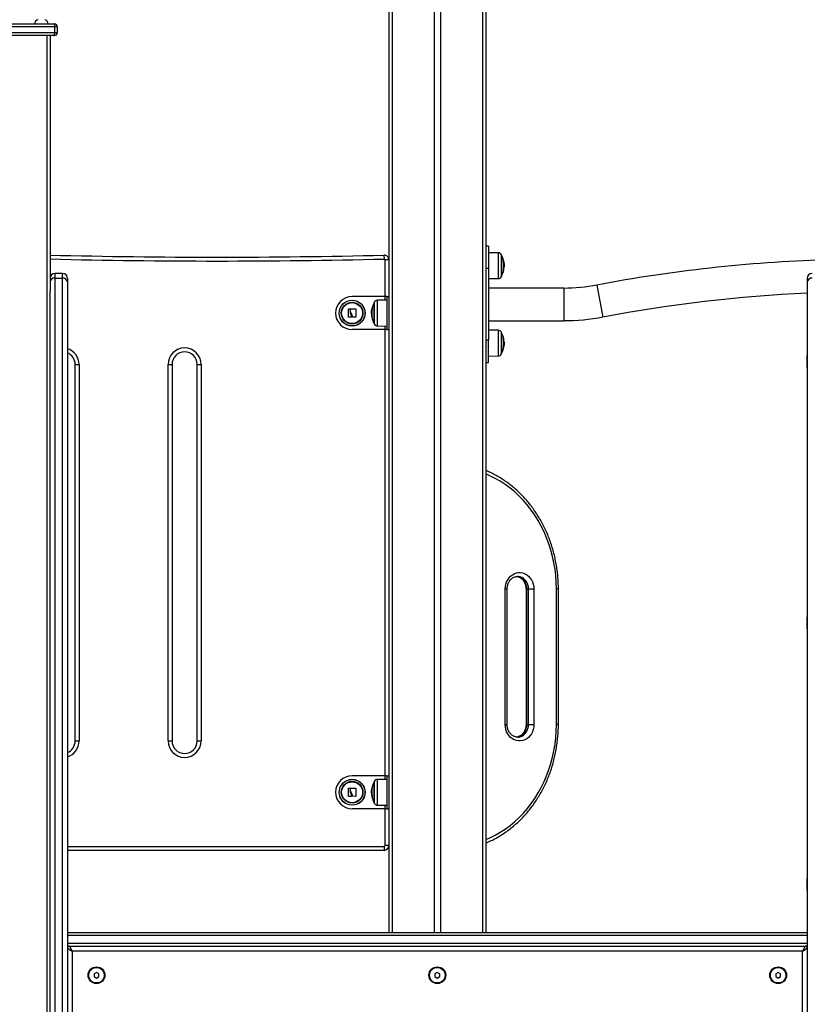
# Model space of a CAD drawing. Units: millimetres. Extents: x 39.5 to 54.5, y 6.1 to 19.2.
# Drawn here: x 47.8 to 48.6, y 15 to 16.1 of the extents above; entities that cross this region are included whole.
import ezdxf

# ---------------------------------------------------------------- set-up
doc = ezdxf.new("R2010")
doc.units = ezdxf.units.MM
doc.header["$LTSCALE"] = 50
doc.header["$PDSIZE"] = -1
doc.layers.add('DIASTASEIS', color=253, linetype='Continuous', lineweight=5)
doc.styles.get("Standard").update_dxf_attribs({"font": 'ARIALN.TTF'})
doc.dimstyles.get("Standard").update_dxf_attribs({"dimtxt": 0.18, "dimasz": 0.15, "dimexe": 0.1, "dimexo": 0, "dimgap": 0.09, "dimtad": 0, "dimtih": 1, "dimtoh": 1, "dimzin": 0, "dimdsep": 46, "dimtxsty": 'Standard', "dimblk": 'OBLIQUE', "dimcen": 0.09, "dimadec": 0, "dimazin": 0, "dimtfac": 1, "dimtofl": 0, "dimtmove": 0, "dimatfit": 3, "dimldrblk": 'OBLIQUE', "dimfxl": 1, "dimtolj": 1, "dimtzin": 0, "dimarcsym": 0})

# ---------------------------------------------------------------- blocks, each defined once
blk = doc.blocks.new('S289A_aa')
at = {"color": 7, "linetype": 'Continuous', "lineweight": 25}
for p, q in [((12.0867, 9.9043), (12.0867, 7.9243)), ((12.1867, 9.9043), (12.1867, 7.9243)), ((11.6877, 8.863), (11.7402, 8.863)), ((11.7417, 8.86), (11.6892, 8.86)), ((11.7402, 8.863), (11.7412, 8.863)), ((11.7417, 8.854), (11.7417, 8.86)), ((11.7442, 8.86), (11.7417, 8.86)), ((11.7442, 8.86), (11.7442, 8.854)), ((11.7402, 8.851), (11.6877, 8.851)), ((11.6892, 8.854), (11.7417, 8.854)), ((11.7367, 8.851), (11.7367, 8.5866)), ((11.7412, 8.851), (11.7402, 8.851)), ((11.7417, 8.854), (11.7442, 8.854)), ((12.1897, 8.6333), (12.1867, 8.6333)), ((12.1897, 8.6333), (12.1897, 8.6103)), ((12.1994, 8.6266), (12.1897, 8.6266)), ((12.0816, 8.6242), (12.0817, 8.6202)), ((12.0867, 8.6192), (12.0827, 8.6192)), ((12.2031, 8.624), (12.2031, 8.6025)), ((11.7497, 8.6052), (11.7417, 8.6052)), ((12.1897, 8.6103), (12.1867, 8.6103)), ((12.1897, 8.6103), (12.1897, 8.5363)), ((12.205, 8.609), (12.2053, 8.609)), ((12.2053, 8.6118), (12.2056, 8.6118)), ((12.2054, 8.6138), (12.2057, 8.6138)), ((11.7417, 8.6004), (11.7417, 7.0785)), ((11.7417, 8.6004), (11.7497, 8.6004)), ((11.7497, 7.0785), (11.7497, 8.6004)), ((11.7547, 8.6002), (11.7547, 8.5964)), ((11.7547, 8.5964), (11.7547, 7.0786)), ((12.1897, 8.5999), (12.1994, 8.6)), ((12.5187, 8.6002), (12.5187, 8.5964)), ((12.5187, 8.5964), (12.5187, 7.0786)), ((11.7367, 7.0786), (11.7367, 8.5866)), ((12.2673, 8.5901), (12.1897, 8.5901)), ((12.0827, 8.5813), (12.0487, 8.5813)), ((12.0713, 8.5535), (12.0713, 8.575)), ((12.0847, 8.5776), (12.075, 8.5776)), ((12.0847, 8.5813), (12.0827, 8.5813)), ((12.0847, 8.5813), (12.0867, 8.5813)), ((12.0847, 8.5813), (12.0847, 8.5473)), ((12.0448, 8.5601), (12.0448, 8.5684)), ((12.0449, 8.5686), (12.0464, 8.5686)), ((12.0466, 8.5685), (12.0466, 8.5652)), ((12.0472, 8.5658), (12.0472, 8.5685)), ((12.0473, 8.5686), (12.0525, 8.5686)), ((12.0526, 8.5685), (12.0525, 8.5603)), ((12.0688, 8.5662), (12.0687, 8.5648)), ((12.0691, 8.5653), (12.0688, 8.5653)), ((12.0693, 8.5676), (12.069, 8.5676)), ((12.0694, 8.5686), (12.0691, 8.5686)), ((12.0478, 8.56), (12.0449, 8.56)), ((12.0479, 8.561), (12.0479, 8.5601)), ((12.0524, 8.5601), (12.0491, 8.5602)), ((12.0691, 8.5634), (12.0688, 8.5634)), ((12.1897, 8.5564), (12.2673, 8.5564)), ((12.0827, 8.5473), (12.0487, 8.5473)), ((12.075, 8.551), (12.0847, 8.5509)), ((12.0847, 8.5473), (12.0827, 8.5473)), ((12.0847, 8.5473), (12.0867, 8.5473)), ((12.1994, 8.5466), (12.1897, 8.5466)), ((12.2031, 8.544), (12.2031, 8.5225)), ((12.1897, 8.5363), (12.1867, 8.5363)), ((12.1897, 8.5133), (12.1897, 8.5363)), ((12.2054, 8.5342), (12.2056, 8.5342)), ((12.205, 8.529), (12.2053, 8.529)), ((12.2051, 8.53), (12.2055, 8.53)), ((12.2054, 8.5323), (12.2056, 8.5323)), ((12.2056, 8.5314), (12.2057, 8.5328)), ((11.7549, 8.5204), (11.7547, 8.5204)), ((11.7549, 8.5204), (11.7549, 8.5081)), ((12.1867, 8.5133), (12.1897, 8.5133)), ((12.1897, 8.5199), (12.1994, 8.52)), ((12.5187, 8.5204), (12.5185, 8.5204)), ((12.5185, 8.5081), (12.5185, 8.5204)), ((11.7547, 8.5081), (11.7549, 8.5081)), ((11.7627, 8.5113), (11.7667, 8.5113)), ((11.7627, 8.1223), (11.7627, 8.5113)), ((11.7667, 8.5113), (11.7667, 8.1223)), ((11.8587, 8.1223), (11.8587, 8.5113)), ((11.8587, 8.5113), (11.8627, 8.5113)), ((11.8627, 8.5113), (11.8627, 8.1223)), ((11.8887, 8.1223), (11.8887, 8.5113)), ((11.8887, 8.5113), (11.8927, 8.5113)), ((11.8927, 8.5113), (11.8927, 8.1223)), ((12.5185, 8.5081), (12.5187, 8.5081)), ((12.2196, 8.2923), (12.2194, 8.2923)), ((12.2069, 8.1393), (12.2069, 8.2793)), ((12.2089, 8.1393), (12.2089, 8.2793)), ((12.2283, 8.2793), (12.2283, 8.1393)), ((12.2289, 8.2793), (12.2309, 8.2793)), ((12.2289, 8.2793), (12.2289, 8.1393)), ((12.2309, 8.2793), (12.2363, 8.2793)), ((12.2309, 8.1393), (12.2309, 8.2793)), ((12.2363, 8.2793), (12.2363, 8.1393)), ((12.2597, 8.1393), (12.2597, 8.2793)), ((12.2617, 8.1393), (12.2617, 8.2793)), ((11.7549, 8.2504), (11.7547, 8.2504)), ((11.7549, 8.2504), (11.7549, 8.2386)), ((12.5187, 8.2504), (12.5185, 8.2504)), ((12.5185, 8.2381), (12.5185, 8.2504)), ((11.7549, 8.2386), (11.7549, 8.2381)), ((11.7547, 8.2381), (11.7549, 8.2381)), ((12.5185, 8.2381), (12.5187, 8.2381)), ((12.2289, 8.1393), (12.2309, 8.1393)), ((12.2309, 8.1393), (12.2363, 8.1393)), ((11.7627, 8.1223), (11.7667, 8.1223)), ((11.8587, 8.1223), (11.8627, 8.1223)), ((11.8887, 8.1223), (11.8927, 8.1223)), ((12.2196, 8.1263), (12.2198, 8.1263)), ((12.0827, 8.0863), (12.0487, 8.0863)), ((12.0847, 8.0863), (12.0827, 8.0863)), ((12.0847, 8.0863), (12.0867, 8.0863)), ((12.0847, 8.0863), (12.0847, 8.0523)), ((12.0713, 8.0585), (12.0713, 8.08)), ((12.0847, 8.0826), (12.075, 8.0826)), ((12.0448, 8.0651), (12.0448, 8.0734)), ((12.0449, 8.0736), (12.0464, 8.0736)), ((12.0466, 8.0735), (12.0466, 8.0702)), ((12.0472, 8.0708), (12.0472, 8.0735)), ((12.0473, 8.0736), (12.0525, 8.0736)), ((12.0479, 8.066), (12.0479, 8.0651)), ((12.0526, 8.0735), (12.0525, 8.0653)), ((12.0688, 8.0712), (12.0687, 8.0698)), ((12.0691, 8.0703), (12.0688, 8.0703)), ((12.0691, 8.0684), (12.0688, 8.0684)), ((12.0693, 8.0726), (12.069, 8.0726)), ((12.0694, 8.0736), (12.0691, 8.0736)), ((12.0478, 8.065), (12.0449, 8.065)), ((12.0524, 8.0651), (12.0491, 8.0652)), ((12.075, 8.056), (12.0847, 8.0559)), ((12.0827, 8.0523), (12.0487, 8.0523)), ((12.0847, 8.0523), (12.0827, 8.0523)), ((12.0847, 8.0523), (12.0867, 8.0523)), ((12.0817, 8.0093), (11.7547, 8.0093)), ((12.0817, 8.0133), (12.0817, 8.0093)), ((12.0867, 8.0143), (12.0827, 8.0143)), ((11.7549, 7.9804), (11.7547, 7.9804)), ((11.7549, 7.9804), (11.7549, 7.9686)), ((12.5187, 7.9804), (12.5185, 7.9804)), ((12.5185, 7.9681), (12.5185, 7.9804)), ((11.7547, 7.9681), (11.7549, 7.9681)), ((11.7549, 7.9686), (11.7549, 7.9681)), ((12.5185, 7.9681), (12.5187, 7.9681)), ((11.7547, 7.9243), (12.5187, 7.9243)), ((11.7607, 7.9246), (11.7607, 7.9243)), ((11.7607, 7.9246), (11.7668, 7.9246)), ((11.7668, 7.9246), (11.7727, 7.9246)), ((11.7727, 7.9243), (11.7727, 7.9246)), ((11.9057, 7.9246), (11.9057, 7.9243)), ((11.9057, 7.9246), (11.9177, 7.9246)), ((11.9177, 7.9243), (11.9177, 7.9246)), ((12.0507, 7.9246), (12.0507, 7.9243)), ((12.0507, 7.9246), (12.0627, 7.9246)), ((12.0627, 7.9243), (12.0627, 7.9246)), ((12.0907, 7.9246), (12.0907, 7.9243)), ((12.0907, 7.9246), (12.1027, 7.9246)), ((12.1027, 7.9243), (12.1027, 7.9246)), ((12.1307, 7.9246), (12.1307, 7.9243)), ((12.1307, 7.9246), (12.1368, 7.9246)), ((12.1368, 7.9246), (12.1427, 7.9246)), ((12.1427, 7.9243), (12.1427, 7.9246)), ((12.1707, 7.9246), (12.1707, 7.9243)), ((12.1707, 7.9246), (12.1827, 7.9246)), ((12.1827, 7.9243), (12.1827, 7.9246)), ((12.2107, 7.9246), (12.2107, 7.9243)), ((12.2107, 7.9246), (12.2227, 7.9246)), ((12.2227, 7.9243), (12.2227, 7.9246)), ((12.3557, 7.9246), (12.3557, 7.9243)), ((12.3557, 7.9246), (12.3617, 7.9246)), ((12.3617, 7.9246), (12.3677, 7.9246)), ((12.3677, 7.9243), (12.3677, 7.9246)), ((12.5007, 7.9246), (12.5007, 7.9243)), ((12.5007, 7.9246), (12.5127, 7.9246)), ((12.5127, 7.9243), (12.5127, 7.9246)), ((11.7567, 7.9103), (11.7547, 7.9103)), ((11.7547, 7.9083), (11.7597, 7.9053)), ((11.7567, 7.9103), (12.5167, 7.9103)), ((11.7567, 7.9103), (11.7597, 7.9053)), ((12.5137, 7.9053), (11.7597, 7.9053)), ((12.5167, 7.9103), (12.5137, 7.9053)), ((12.5137, 7.9053), (12.5187, 7.9083)), ((12.5187, 7.9103), (12.5167, 7.9103)), ((11.7847, 7.8832), (11.7822, 7.8817)), ((11.7872, 7.8817), (11.7847, 7.8832)), ((12.1367, 7.8832), (12.1342, 7.8817)), ((12.1392, 7.8817), (12.1367, 7.8832)), ((12.4887, 7.8832), (12.4862, 7.8817)), ((12.4912, 7.8817), (12.4887, 7.8832)), ((11.7822, 7.8817), (11.7822, 7.8789)), ((11.7822, 7.8789), (11.7847, 7.8774)), ((11.7847, 7.8774), (11.7872, 7.8789)), ((11.7872, 7.8789), (11.7872, 7.8817)), ((12.1342, 7.8817), (12.1342, 7.8789)), ((12.1342, 7.8789), (12.1367, 7.8774)), ((12.1367, 7.8774), (12.1392, 7.8789)), ((12.1392, 7.8789), (12.1392, 7.8817)), ((12.4862, 7.8817), (12.4862, 7.8789)), ((12.4862, 7.8789), (12.4887, 7.8774)), ((12.4887, 7.8774), (12.4912, 7.8789)), ((12.4912, 7.8789), (12.4912, 7.8817))]:
    blk.add_line(p, q, dxfattribs=at)
at = {"color": 8, "linetype": 'Continuous', "lineweight": 25}
for p, q in [((12.09, 9.9043), (12.09, 7.9243)), ((12.1335, 9.9043), (12.1335, 7.9246)), ((12.14, 9.9043), (12.14, 7.9246)), ((12.1835, 9.9043), (12.1835, 7.9243)), ((11.7335, 8.851), (11.7335, 7.0911)), ((12.1994, 8.6266), (12.1994, 8.6)), ((12.0827, 8.5813), (12.0827, 8.6192)), ((12.2029, 8.6021), (12.2029, 8.6245)), ((12.205, 8.6173), (12.2054, 8.6173)), ((12.2051, 8.6172), (12.2054, 8.6172)), ((11.7417, 8.6052), (11.7417, 8.6004)), ((11.7497, 8.6004), (11.7497, 8.6052)), ((12.205, 8.6091), (12.2053, 8.6091)), ((12.2673, 8.5901), (12.2673, 8.5564)), ((12.3014, 8.5933), (12.3077, 8.5602)), ((12.0715, 8.5755), (12.0715, 8.5531)), ((12.075, 8.551), (12.075, 8.5776)), ((12.0827, 8.5776), (12.0827, 8.5813)), ((12.0694, 8.5685), (12.0691, 8.5685)), ((12.0694, 8.5601), (12.0692, 8.5601)), ((12.0827, 8.5473), (12.0827, 8.551)), ((12.0827, 8.0863), (12.0827, 8.5473)), ((12.1994, 8.5466), (12.1994, 8.52)), ((12.2029, 8.5221), (12.2029, 8.5445)), ((12.205, 8.5375), (12.2052, 8.5375)), ((12.205, 8.5291), (12.2053, 8.5291)), ((12.2069, 8.2793), (12.2089, 8.2793)), ((12.2283, 8.2793), (12.2289, 8.2793)), ((12.2617, 8.2793), (12.2597, 8.2793)), ((12.2069, 8.1393), (12.2089, 8.1393)), ((12.2283, 8.1393), (12.2289, 8.1393)), ((12.2617, 8.1393), (12.2597, 8.1393)), ((12.0827, 8.0826), (12.0827, 8.0863)), ((12.0715, 8.0805), (12.0715, 8.0581)), ((12.075, 8.056), (12.075, 8.0826)), ((12.0694, 8.0735), (12.0691, 8.0735)), ((12.0694, 8.0651), (12.0692, 8.0651)), ((12.0827, 8.0523), (12.0827, 8.056)), ((12.0827, 8.0143), (12.0827, 8.0523)), ((11.7547, 8.0133), (12.0817, 8.0133)), ((12.5187, 7.9213), (11.7547, 7.9213)), ((11.7547, 7.9133), (12.5187, 7.9133)), ((11.7597, 7.9053), (11.7597, 7.7313)), ((12.5137, 7.7313), (12.5137, 7.9053))]:
    blk.add_line(p, q, dxfattribs=at)
at = {"color": 7, "linetype": 'Continuous', "lineweight": 25, "flags": 128}
for points in [[(11.7402, 8.863), (11.7405, 8.8629), (11.7408, 8.8628), (11.741, 8.8625), (11.7413, 8.8621), (11.7415, 8.8617), (11.7416, 8.8611), (11.7417, 8.8606), (11.7417, 8.86)], [(11.7402, 8.851), (11.7405, 8.8511), (11.7408, 8.8512), (11.741, 8.8515), (11.7413, 8.8519), (11.7415, 8.8523), (11.7416, 8.8528), (11.7417, 8.8534), (11.7417, 8.854)], [(12.2053, 8.609), (12.2053, 8.609), (12.2053, 8.609), (12.2053, 8.609), (12.2053, 8.609), (12.2052, 8.609), (12.2052, 8.609), (12.2051, 8.609), (12.205, 8.609)], [(12.2069, 8.2793), (12.207, 8.2818), (12.2075, 8.2843), (12.2083, 8.2867), (12.2094, 8.2889), (12.2108, 8.2909), (12.2124, 8.2926), (12.2142, 8.294), (12.2162, 8.2951), (12.2183, 8.2959), (12.2205, 8.2962), (12.2227, 8.2962), (12.2249, 8.2959), (12.227, 8.2951), (12.229, 8.294), (12.2308, 8.2926), (12.2324, 8.2909), (12.2338, 8.2889), (12.2349, 8.2867), (12.2357, 8.2843), (12.2362, 8.2818), (12.2363, 8.2793)], [(12.2363, 8.1393), (12.2362, 8.1368), (12.2357, 8.1343), (12.2349, 8.1319), (12.2338, 8.1297), (12.2324, 8.1277), (12.2308, 8.126), (12.229, 8.1246), (12.227, 8.1235), (12.2249, 8.1227), (12.2227, 8.1223), (12.2205, 8.1223), (12.2183, 8.1227), (12.2162, 8.1235), (12.2142, 8.1246), (12.2124, 8.126), (12.2108, 8.1277), (12.2094, 8.1297), (12.2083, 8.1319), (12.2075, 8.1343), (12.207, 8.1368), (12.2069, 8.1393)]]:
    blk.add_lwpolyline(points, dxfattribs=at)
at = {"color": 8, "linetype": 'Continuous', "lineweight": 25, "flags": 128}
for points in [[(12.2597, 8.2793), (12.2595, 8.2861), (12.2591, 8.2929), (12.2583, 8.2997), (12.2571, 8.3064), (12.2557, 8.313), (12.254, 8.3195), (12.2519, 8.3259), (12.2496, 8.3322), (12.247, 8.3383), (12.2441, 8.3443), (12.2409, 8.35), (12.2374, 8.3555), (12.2337, 8.3609), (12.2298, 8.3659), (12.2256, 8.3708), (12.2212, 8.3753), (12.2166, 8.3796), (12.2118, 8.3836), (12.2068, 8.3873), (12.2017, 8.3906), (12.1964, 8.3936), (12.191, 8.3963), (12.1867, 8.3982)], [(12.2186, 8.2922), (12.2204, 8.2919), (12.2221, 8.2912), (12.2238, 8.2902), (12.2252, 8.2889), (12.2265, 8.2873), (12.2275, 8.2855), (12.2282, 8.2835), (12.2287, 8.2814), (12.2289, 8.2793)], [(12.2309, 8.2793), (12.2307, 8.2814), (12.2302, 8.2835), (12.2295, 8.2855), (12.2285, 8.2873), (12.2272, 8.2889), (12.2258, 8.2902), (12.2241, 8.2912), (12.2224, 8.2919), (12.2205, 8.2923), (12.2196, 8.2923)], [(12.1867, 8.0204), (12.191, 8.0222), (12.1964, 8.0249), (12.2017, 8.028), (12.2068, 8.0313), (12.2118, 8.035), (12.2166, 8.039), (12.2212, 8.0433), (12.2256, 8.0478), (12.2298, 8.0526), (12.2337, 8.0577), (12.2374, 8.063), (12.2409, 8.0686), (12.2441, 8.0743), (12.247, 8.0803), (12.2496, 8.0864), (12.2519, 8.0927), (12.254, 8.0991), (12.2557, 8.1056), (12.2571, 8.1122), (12.2583, 8.1189), (12.2591, 8.1257), (12.2595, 8.1325), (12.2597, 8.1393)], [(12.2289, 8.1393), (12.2287, 8.1372), (12.2282, 8.1351), (12.2275, 8.1331), (12.2265, 8.1313), (12.2252, 8.1297), (12.2238, 8.1284), (12.2221, 8.1274), (12.2204, 8.1267), (12.2185, 8.1263), (12.218, 8.1263)], [(12.2198, 8.1263), (12.2205, 8.1263), (12.2224, 8.1267), (12.2241, 8.1274), (12.2258, 8.1284), (12.2272, 8.1297), (12.2285, 8.1313), (12.2295, 8.1331), (12.2302, 8.1351), (12.2307, 8.1372), (12.2309, 8.1393)]]:
    blk.add_lwpolyline(points, dxfattribs=at)
at = {"color": 7, "linetype": 'Continuous', "lineweight": 25}
for centre, radius in [((12.0487, 8.5643), 0.0133), ((12.0487, 8.5643), 0.0134), ((12.0487, 8.5643), 0.0112), ((12.0487, 8.5643), 0.0108), ((12.0487, 8.0693), 0.0133), ((12.0487, 8.0693), 0.0134), ((12.0487, 8.0693), 0.0112), ((12.0487, 8.0693), 0.0108), ((11.7847, 7.8803), 0.00865), ((11.7847, 7.8803), 0.008), ((12.1367, 7.8803), 0.00865), ((12.1367, 7.8803), 0.008), ((12.4887, 7.8803), 0.00865), ((12.4887, 7.8803), 0.008)]:
    blk.add_circle(centre, radius, dxfattribs=at)
for centre, radius, start, end in [((11.7254, 8.863), 0.00452, 102.9987, 180), ((11.7303, 8.863), 0.00452, 0, 77.0013), ((11.7412, 8.86), 0.003, 0, 90), ((11.7412, 8.854), 0.003, 270, 0), ((12.1994, 8.6226), 0.004, 28.3827, 89.5), ((11.9102, 15.7871), 7.165, 268.61287, 271.37101), ((12.0817, 8.6192), 0.005, 0, 91.371), ((12.0817, 8.6192), 0.001, 0, 91.371), ((12.1822, 8.6133), 0.0235, 27.2225, 28.3827), ((12.1822, 8.6133), 0.0235, 5.2138, 27.2225), ((12.205, 8.6168), 0.000647, 55.9735, 85.0483), ((12.1822, 8.6134), 0.0232, 349.4341, 9.8509), ((12.5867, 7.0883), 1.5318, 91.8705, 100.7325), ((11.7417, 8.6002), 0.005, 90, 180), ((11.7497, 8.6002), 0.005, 0, 90), ((12.1822, 8.6133), 0.0235, 332.7775, 349.4337), ((12.1822, 8.6133), 0.0235, 349.7376, 356.25), ((12.5237, 8.6002), 0.005, 90, 180), ((11.7413, 8.5959), 0.0046, 84.6619, 173.4117), ((11.7501, 8.5959), 0.0046, 6.5883, 95.3381), ((12.1994, 8.604), 0.004, 270.5, 331.6173), ((12.1822, 8.6133), 0.0235, 331.6173, 332.7775), ((12.5233, 8.5959), 0.0046, 84.6619, 173.4117), ((12.2673, 8.7733), 0.1831, 270, 280.7325), ((12.5867, 7.0883), 1.4981, 92.6015, 100.7325), ((12.0487, 8.5643), 0.017, 90, 270), ((12.0922, 8.5643), 0.0235, 152.7775, 175.3156), ((12.0922, 8.5643), 0.0235, 151.6173, 152.7775), ((12.0751, 8.5736), 0.004, 90.5, 151.6173), ((12.0922, 8.5643), 0.0232, 169.5866, 190.3047), ((12.0922, 8.5643), 0.0235, 169.8059, 171.8935), ((12.0695, 8.5664), 0.00222, 92.2608, 100.0627), ((12.0922, 8.5643), 0.0234, 182.0884, 190.2293), ((12.0922, 8.5643), 0.0235, 183.75, 190.2624), ((12.0922, 8.5643), 0.0235, 190.5663, 207.2225), ((12.0691, 8.5599), 0.000136, 85.0408, 102.4722), ((12.0697, 8.555), 0.00501, 93.2229, 95.5228), ((12.2673, 8.7733), 0.2168, 270, 280.7325), ((12.0922, 8.5643), 0.0235, 207.2225, 208.3827), ((12.0751, 8.555), 0.004, 208.3827, 269.5), ((12.1994, 8.5426), 0.004, 28.3827, 89.5), ((12.1822, 8.5333), 0.0235, 27.2225, 28.3827), ((12.1822, 8.5333), 0.0235, 10.5663, 27.2225), ((12.2047, 8.5426), 0.00501, 273.2229, 275.5228), ((12.1822, 8.5333), 0.0232, 349.5866, 10.3047), ((12.1822, 8.5333), 0.0234, 2.0884, 10.2293), ((12.2053, 8.5377), 0.000136, 265.0408, 282.4722), ((12.1822, 8.5333), 0.0235, 3.75, 10.2624), ((11.8757, 8.5113), 0.017, 0, 180), ((11.8757, 8.5113), 0.013, 0, 180), ((12.1822, 8.5333), 0.0235, 332.7775, 355.3156), ((12.2049, 8.5312), 0.00222, 272.2608, 280.0627), ((12.1822, 8.5333), 0.0235, 349.8059, 351.8935), ((11.7497, 8.5113), 0.013, 0, 67.3801), ((12.1994, 8.524), 0.004, 270.5, 331.6173), ((12.1822, 8.5333), 0.0235, 331.6173, 332.7775), ((11.7497, 8.1223), 0.013, 292.6199, 0), ((11.8757, 8.1223), 0.017, 180, 0), ((11.8757, 8.1223), 0.013, 180, 0), ((12.0487, 8.0693), 0.017, 90, 270), ((12.0922, 8.0693), 0.0235, 152.7775, 175.3156), ((12.0922, 8.0693), 0.0235, 151.6173, 152.7775), ((12.0751, 8.0786), 0.004, 90.5, 151.6173), ((12.0922, 8.0693), 0.0234, 182.0884, 190.2293), ((12.0922, 8.0693), 0.0235, 183.75, 190.2624), ((12.0922, 8.0693), 0.0232, 169.5866, 190.3047), ((12.0922, 8.0693), 0.0235, 169.8059, 171.8935), ((12.0695, 8.0714), 0.00222, 92.2608, 100.0627), ((12.0922, 8.0693), 0.0235, 190.5663, 207.2225), ((12.0691, 8.0649), 0.000136, 85.0408, 102.4722), ((12.0697, 8.06), 0.00501, 93.2229, 95.5228), ((12.0922, 8.0693), 0.0235, 207.2225, 208.3827), ((12.0751, 8.06), 0.004, 208.3827, 269.5), ((12.0817, 8.0143), 0.001, 270, 0), ((12.0817, 8.0143), 0.005, 270, 0), ((11.7567, 7.9083), 0.002, 90, 180), ((12.5167, 7.9083), 0.002, 0, 90)]:
    blk.add_arc(centre, radius, start, end, dxfattribs=at)
at = {"color": 8, "linetype": 'Continuous', "lineweight": 25}
for centre, radius, start, end in [((11.9102, 15.7871), 7.169, 268.61364, 271.37101), ((11.7497, 8.5113), 0.017, 0, 72.8954), ((11.7497, 8.1223), 0.017, 287.1046, 0)]:
    blk.add_arc(centre, radius, start, end, dxfattribs=at)
at = {"color": 7, "linetype": 'Continuous', "lineweight": 25}
for points, knots in [([(12.205, 8.6173), (12.205, 8.6173), (12.205, 8.6174), (12.205, 8.6174), (12.205, 8.6174), (12.205, 8.6174), (12.205, 8.6174), (12.205, 8.6175), (12.205, 8.6175), (12.205, 8.6175)], [0, 0, 0, 0, 0.248814, 0.37423, 0.498972, 0.623989, 0.749248, 0.874338, 1, 1, 1, 1]), ([(12.2054, 8.6173), (12.2054, 8.6173), (12.2054, 8.6173), (12.2054, 8.6173), (12.2054, 8.6173), (12.2054, 8.6172), (12.2054, 8.6172)], [0, 0, 0, 0, 0.249395, 0.499507, 0.750919, 1, 1, 1, 1]), ([(12.2054, 8.6172), (12.2055, 8.6166), (12.2056, 8.6154), (12.2057, 8.6143), (12.2057, 8.6138)], [0, 0, 0, 0, 0.501637, 1, 1, 1, 1]), ([(12.205, 8.609), (12.205, 8.609), (12.205, 8.609), (12.205, 8.609), (12.205, 8.609), (12.205, 8.609), (12.205, 8.609), (12.205, 8.6091), (12.205, 8.6091), (12.205, 8.6091)], [0, 0, 0, 0, 0.125461, 0.250089, 0.375461, 0.500268, 0.625209, 0.750564, 1, 1, 1, 1]), ([(12.2053, 8.6091), (12.2053, 8.6091), (12.2053, 8.6091), (12.2053, 8.609), (12.2053, 8.609), (12.2053, 8.609), (12.2053, 8.609), (12.2053, 8.609)], [0, 0, 0, 0, 0.24988, 0.498967, 0.749143, 0.8722, 1, 1, 1, 1]), ([(12.2057, 8.6138), (12.2057, 8.6135), (12.2057, 8.6129), (12.2056, 8.6121), (12.2056, 8.6118)], [0, 0, 0, 0, 0.501256, 1, 1, 1, 1]), ([(12.0448, 8.5684), (12.0448, 8.5685), (12.0448, 8.5685), (12.0448, 8.5685), (12.0448, 8.5685), (12.0448, 8.5685), (12.0449, 8.5686), (12.0449, 8.5686), (12.0449, 8.5686)], [0, 0, 0, 0, 0.2502714, 0.3727092, 0.4995444, 0.6269151, 0.7496638, 1, 1, 1, 1]), ([(12.0464, 8.5686), (12.0464, 8.5686), (12.0465, 8.5686), (12.0465, 8.5686), (12.0465, 8.5685), (12.0466, 8.5685), (12.0466, 8.5685), (12.0466, 8.5685)], [0, 0, 0, 0, 0.1252278, 0.25062, 0.5001913, 0.7497894, 1, 1, 1, 1]), ([(12.0466, 8.5652), (12.0466, 8.5648), (12.0467, 8.5642), (12.047, 8.5636), (12.0472, 8.5633)], [0, 0, 0, 0, 0.501001, 1, 1, 1, 1]), ([(12.0472, 8.5685), (12.0472, 8.5685), (12.0472, 8.5685), (12.0472, 8.5686), (12.0473, 8.5686), (12.0473, 8.5686), (12.0473, 8.5686), (12.0473, 8.5686)], [0, 0, 0, 0, 0.24988, 0.498967, 0.749143, 0.8722, 1, 1, 1, 1]), ([(12.0481, 8.5638), (12.0478, 8.5641), (12.0474, 8.5647), (12.0473, 8.5655), (12.0472, 8.5658)], [0, 0, 0, 0, 0.501256, 1, 1, 1, 1]), ([(12.0525, 8.5686), (12.0525, 8.5686), (12.0525, 8.5686), (12.0526, 8.5686), (12.0526, 8.5686), (12.0526, 8.5686), (12.0526, 8.5686), (12.0526, 8.5685), (12.0526, 8.5685), (12.0526, 8.5685)], [0, 0, 0, 0, 0.125461, 0.250089, 0.375461, 0.500268, 0.625209, 0.750564, 1, 1, 1, 1]), ([(12.0687, 8.5648), (12.0687, 8.5645), (12.0687, 8.5639), (12.0688, 8.5631), (12.0688, 8.5628)], [0, 0, 0, 0, 0.501256, 1, 1, 1, 1]), ([(12.0688, 8.5653), (12.0688, 8.5657), (12.0688, 8.5664), (12.0689, 8.5672), (12.069, 8.5676)], [0, 0, 0, 0, 0.501205, 1, 1, 1, 1]), ([(12.0688, 8.5634), (12.0688, 8.5638), (12.0688, 8.5644), (12.0688, 8.565), (12.0688, 8.5653)], [0, 0, 0, 0, 0.501001, 1, 1, 1, 1]), ([(12.0691, 8.5685), (12.0691, 8.5685), (12.0691, 8.5685), (12.0691, 8.5685), (12.0691, 8.5686), (12.0691, 8.5686), (12.0691, 8.5686)], [0, 0, 0, 0, 0.248832, 0.499604, 0.750484, 1, 1, 1, 1]), ([(12.0694, 8.5686), (12.0694, 8.5686), (12.0694, 8.5686), (12.0694, 8.5686), (12.0694, 8.5686), (12.0694, 8.5686), (12.0694, 8.5685), (12.0694, 8.5685), (12.0694, 8.5685)], [0, 0, 0, 0, 0.248925, 0.374367, 0.499207, 0.626569, 0.749289, 1, 1, 1, 1]), ([(12.0449, 8.56), (12.0449, 8.56), (12.0449, 8.56), (12.0448, 8.56), (12.0448, 8.56), (12.0448, 8.56), (12.0448, 8.5601), (12.0448, 8.5601), (12.0448, 8.5601)], [0, 0, 0, 0, 0.248925, 0.374367, 0.499207, 0.626569, 0.749289, 1, 1, 1, 1]), ([(12.0472, 8.5633), (12.0474, 8.5629), (12.0478, 8.5622), (12.0478, 8.5614), (12.0479, 8.561)], [0, 0, 0, 0, 0.501205, 1, 1, 1, 1]), ([(12.0479, 8.5601), (12.0479, 8.5601), (12.0479, 8.5601), (12.0478, 8.56), (12.0478, 8.56), (12.0478, 8.56), (12.0478, 8.56)], [0, 0, 0, 0, 0.2488324, 0.4996038, 0.7504841, 1, 1, 1, 1]), ([(12.049, 8.5604), (12.049, 8.561), (12.0489, 8.5622), (12.0484, 8.5633), (12.0481, 8.5638)], [0, 0, 0, 0, 0.501637, 1, 1, 1, 1]), ([(12.0491, 8.5602), (12.0491, 8.5603), (12.0491, 8.5603), (12.0491, 8.5603), (12.049, 8.5603), (12.049, 8.5604), (12.049, 8.5604)], [0, 0, 0, 0, 0.2493955, 0.4995067, 0.7509185, 1, 1, 1, 1]), ([(12.0525, 8.5603), (12.0525, 8.5602), (12.0525, 8.5602), (12.0525, 8.5602), (12.0525, 8.5602), (12.0524, 8.5602), (12.0524, 8.5601), (12.0524, 8.5601), (12.0524, 8.5601), (12.0524, 8.5601)], [0, 0, 0, 0, 0.248814, 0.37423, 0.498972, 0.623989, 0.749248, 0.874338, 1, 1, 1, 1]), ([(12.0691, 8.5601), (12.0691, 8.5601), (12.0691, 8.5601), (12.0691, 8.56), (12.0691, 8.56), (12.0691, 8.56), (12.0691, 8.56), (12.0691, 8.56)], [0, 0, 0, 0, 0.24988, 0.498967, 0.749143, 0.8722, 1, 1, 1, 1]), ([(12.0692, 8.56), (12.0692, 8.56), (12.0692, 8.56), (12.0692, 8.56), (12.0692, 8.56), (12.0692, 8.5601), (12.0692, 8.5601), (12.0692, 8.5601)], [0, 0, 0, 0, 0.125228, 0.25062, 0.500191, 0.749789, 1, 1, 1, 1]), ([(12.0694, 8.5602), (12.0694, 8.5601), (12.0694, 8.5601), (12.0694, 8.5601), (12.0694, 8.5601), (12.0694, 8.56), (12.0694, 8.56), (12.0694, 8.56), (12.0694, 8.56)], [0, 0, 0, 0, 0.250271, 0.372709, 0.499544, 0.626915, 0.749664, 1, 1, 1, 1]), ([(12.0845, 8.5613), (12.0846, 8.5613), (12.0846, 8.5611), (12.0847, 8.5609), (12.0847, 8.5609)], [0, 0, 0, 0, 0.494696, 1, 1, 1, 1]), ([(12.0849, 8.5613), (12.0849, 8.5613), (12.0849, 8.5613), (12.0849, 8.5613), (12.0849, 8.5615), (12.0848, 8.5617), (12.0848, 8.5621), (12.0847, 8.5624), (12.0847, 8.5626)], [0, 0, 0, 0, 0.067579, 0.220144, 0.304559, 0.542098, 0.779282, 1, 1, 1, 1]), ([(12.0848, 8.5609), (12.0848, 8.5609), (12.0848, 8.5608), (12.0848, 8.5608), (12.0847, 8.5608)], [0, 0, 0, 0, 0.056388, 1, 1, 1, 1]), ([(12.0848, 8.5609), (12.0848, 8.561), (12.0849, 8.5611), (12.0849, 8.5612), (12.085, 8.5613)], [0, 0, 0, 0, 0.571406, 1, 1, 1, 1]), ([(12.205, 8.5374), (12.205, 8.5375), (12.205, 8.5375), (12.205, 8.5375), (12.205, 8.5375), (12.205, 8.5375), (12.205, 8.5376), (12.205, 8.5376), (12.205, 8.5376)], [0, 0, 0, 0, 0.250271, 0.372709, 0.499544, 0.626915, 0.749664, 1, 1, 1, 1]), ([(12.2052, 8.5376), (12.2052, 8.5376), (12.2052, 8.5376), (12.2052, 8.5376), (12.2052, 8.5375), (12.2052, 8.5375), (12.2052, 8.5375), (12.2052, 8.5375)], [0, 0, 0, 0, 0.125228, 0.25062, 0.500191, 0.749789, 1, 1, 1, 1]), ([(12.2053, 8.5375), (12.2053, 8.5375), (12.2053, 8.5375), (12.2053, 8.5376), (12.2053, 8.5376), (12.2053, 8.5376), (12.2053, 8.5376), (12.2053, 8.5376)], [0, 0, 0, 0, 0.2498798, 0.4989666, 0.7491432, 0.8722002, 1, 1, 1, 1]), ([(12.2057, 8.5328), (12.2057, 8.5331), (12.2057, 8.5337), (12.2056, 8.5345), (12.2056, 8.5348)], [0, 0, 0, 0, 0.501256, 1, 1, 1, 1]), ([(12.2056, 8.5342), (12.2056, 8.5338), (12.2056, 8.5332), (12.2056, 8.5326), (12.2056, 8.5323)], [0, 0, 0, 0, 0.501001, 1, 1, 1, 1]), ([(12.1867, 8.5299), (12.1867, 8.53), (12.1868, 8.5301), (12.1868, 8.5302), (12.1869, 8.5303)], [0, 0, 0, 0, 0.5367997, 1, 1, 1, 1]), ([(12.1896, 8.5299), (12.1896, 8.5299), (12.1896, 8.5298), (12.1897, 8.5298), (12.1897, 8.5299), (12.1897, 8.5299)], [0, 0, 0, 0, 0.042407, 0.752061, 1, 1, 1, 1]), ([(12.1897, 8.5299), (12.1897, 8.5299), (12.1898, 8.5301), (12.1898, 8.5302), (12.1899, 8.5303)], [0, 0, 0, 0, 0.558091, 1, 1, 1, 1]), ([(12.205, 8.529), (12.205, 8.529), (12.205, 8.529), (12.205, 8.529), (12.205, 8.529), (12.205, 8.529), (12.205, 8.5291), (12.205, 8.5291), (12.205, 8.5291)], [0, 0, 0, 0, 0.248925, 0.374367, 0.499207, 0.626569, 0.749289, 1, 1, 1, 1]), ([(12.2053, 8.5291), (12.2053, 8.5291), (12.2053, 8.5291), (12.2053, 8.529), (12.2053, 8.529), (12.2053, 8.529), (12.2053, 8.529)], [0, 0, 0, 0, 0.248832, 0.499604, 0.750484, 1, 1, 1, 1]), ([(12.2056, 8.5323), (12.2056, 8.5319), (12.2056, 8.5312), (12.2055, 8.5304), (12.2055, 8.53)], [0, 0, 0, 0, 0.501205, 1, 1, 1, 1]), ([(12.2617, 8.2793), (12.2617, 8.2804), (12.2617, 8.2837), (12.2614, 8.2891), (12.2609, 8.2955), (12.26, 8.3019), (12.2589, 8.3081), (12.2576, 8.3144), (12.2559, 8.3205), (12.254, 8.3265), (12.2519, 8.3325), (12.2495, 8.3383), (12.2468, 8.3439), (12.2439, 8.3494), (12.2408, 8.3547), (12.2374, 8.3599), (12.2339, 8.3648), (12.2301, 8.3695), (12.2261, 8.3741), (12.2219, 8.3783), (12.2176, 8.3824), (12.2131, 8.3862), (12.2084, 8.3897), (12.2036, 8.3929), (12.1987, 8.3959), (12.1936, 8.3986), (12.1896, 8.4005), (12.1873, 8.4014), (12.1867, 8.4017)], [0, 0, 0, 0, 0.0214123, 0.0616936, 0.1019785, 0.1422635, 0.1825485, 0.2228331, 0.2631169, 0.3033995, 0.3436804, 0.383959, 0.4242345, 0.4645062, 0.5047732, 0.5450345, 0.585289, 0.6255357, 0.6657732, 0.7060004, 0.746216, 0.7864189, 0.8266079, 0.8667821, 0.9069408, 0.9470835, 0.9872099, 1, 1, 1, 1]), ([(12.2089, 8.2793), (12.2089, 8.2796), (12.2089, 8.2806), (12.2091, 8.2822), (12.2096, 8.2842), (12.2103, 8.2859), (12.2113, 8.2876), (12.2124, 8.289), (12.2137, 8.2902), (12.2151, 8.2912), (12.2166, 8.2918), (12.2181, 8.2922), (12.219, 8.2922), (12.2194, 8.2923)], [0, 0, 0, 0, 0.046774, 0.14322, 0.239664, 0.336094, 0.432621, 0.529429, 0.626799, 0.725115, 0.824833, 0.926352, 1, 1, 1, 1]), ([(12.2185, 8.2922), (12.2189, 8.2922), (12.2197, 8.2921), (12.2211, 8.2916), (12.2227, 8.2908), (12.2241, 8.2897), (12.2253, 8.2884), (12.2264, 8.2868), (12.2272, 8.2851), (12.2279, 8.2832), (12.2282, 8.2813), (12.2283, 8.2799), (12.2283, 8.2793)], [0, 0, 0, 0, 0.064652, 0.174271, 0.282404, 0.388644, 0.4932, 0.596499, 0.698952, 0.800868, 0.902446, 1, 1, 1, 1]), ([(12.1867, 8.0169), (12.1877, 8.0173), (12.1904, 8.0185), (12.1948, 8.0206), (12.1999, 8.0234), (12.2048, 8.0264), (12.2095, 8.0297), (12.2142, 8.0333), (12.2186, 8.0372), (12.2229, 8.0412), (12.2271, 8.0456), (12.231, 8.0501), (12.2347, 8.0549), (12.2382, 8.0599), (12.2415, 8.0651), (12.2446, 8.0704), (12.2474, 8.076), (12.25, 8.0816), (12.2524, 8.0875), (12.2545, 8.0934), (12.2563, 8.0995), (12.2579, 8.1056), (12.2592, 8.1119), (12.2602, 8.1182), (12.261, 8.1245), (12.2615, 8.1309), (12.2617, 8.1359), (12.2617, 8.1386), (12.2617, 8.1393)], [0, 0, 0, 0, 0.022551, 0.062637, 0.102738, 0.142854, 0.182985, 0.223132, 0.263293, 0.303469, 0.343658, 0.38386, 0.424074, 0.464298, 0.504531, 0.544773, 0.585022, 0.625277, 0.665538, 0.705803, 0.746073, 0.786346, 0.826622, 0.8669, 0.90718, 0.947461, 0.987745, 1, 1, 1, 1]), ([(12.2198, 8.1263), (12.2196, 8.1263), (12.2189, 8.1263), (12.2177, 8.1265), (12.2161, 8.127), (12.2145, 8.1278), (12.2131, 8.1289), (12.2119, 8.1302), (12.2108, 8.1318), (12.2099, 8.1335), (12.2093, 8.1354), (12.2089, 8.1373), (12.2089, 8.1387), (12.2089, 8.1393)], [0, 0, 0, 0, 0.028979, 0.130978, 0.232824, 0.333289, 0.431996, 0.529137, 0.625111, 0.7203, 0.814988, 0.909363, 1, 1, 1, 1]), ([(12.2283, 8.1393), (12.2283, 8.139), (12.2283, 8.138), (12.2281, 8.1363), (12.2276, 8.1344), (12.2268, 8.1326), (12.2259, 8.131), (12.2248, 8.1296), (12.2235, 8.1284), (12.2221, 8.1274), (12.2206, 8.1268), (12.2194, 8.1264), (12.2188, 8.1264), (12.2187, 8.1264)], [0, 0, 0, 0, 0.049425, 0.151336, 0.253245, 0.35514, 0.457137, 0.559431, 0.662318, 0.766205, 0.871574, 0.978846, 1, 1, 1, 1]), ([(12.0448, 8.0734), (12.0448, 8.0735), (12.0448, 8.0735), (12.0448, 8.0735), (12.0448, 8.0735), (12.0448, 8.0735), (12.0449, 8.0736), (12.0449, 8.0736), (12.0449, 8.0736)], [0, 0, 0, 0, 0.2502714, 0.3727092, 0.4995444, 0.6269151, 0.7496638, 1, 1, 1, 1]), ([(12.0464, 8.0736), (12.0464, 8.0736), (12.0465, 8.0736), (12.0465, 8.0736), (12.0465, 8.0735), (12.0466, 8.0735), (12.0466, 8.0735), (12.0466, 8.0735)], [0, 0, 0, 0, 0.125228, 0.25062, 0.500191, 0.749789, 1, 1, 1, 1]), ([(12.0466, 8.0702), (12.0466, 8.0698), (12.0467, 8.0692), (12.047, 8.0686), (12.0472, 8.0683)], [0, 0, 0, 0, 0.501001, 1, 1, 1, 1]), ([(12.0472, 8.0735), (12.0472, 8.0735), (12.0472, 8.0735), (12.0472, 8.0736), (12.0473, 8.0736), (12.0473, 8.0736), (12.0473, 8.0736), (12.0473, 8.0736)], [0, 0, 0, 0, 0.24988, 0.498967, 0.749143, 0.8722, 1, 1, 1, 1]), ([(12.0481, 8.0688), (12.0478, 8.0691), (12.0474, 8.0697), (12.0473, 8.0705), (12.0472, 8.0708)], [0, 0, 0, 0, 0.501256, 1, 1, 1, 1]), ([(12.0472, 8.0683), (12.0474, 8.0679), (12.0478, 8.0672), (12.0478, 8.0664), (12.0479, 8.066)], [0, 0, 0, 0, 0.501205, 1, 1, 1, 1]), ([(12.049, 8.0654), (12.049, 8.066), (12.0489, 8.0672), (12.0484, 8.0683), (12.0481, 8.0688)], [0, 0, 0, 0, 0.501637, 1, 1, 1, 1]), ([(12.0525, 8.0736), (12.0525, 8.0736), (12.0525, 8.0736), (12.0526, 8.0736), (12.0526, 8.0736), (12.0526, 8.0736), (12.0526, 8.0736), (12.0526, 8.0735), (12.0526, 8.0735), (12.0526, 8.0735)], [0, 0, 0, 0, 0.1254607, 0.2500892, 0.3754615, 0.5002675, 0.6252085, 0.7505637, 1, 1, 1, 1]), ([(12.0687, 8.0698), (12.0687, 8.0695), (12.0687, 8.0689), (12.0688, 8.0681), (12.0688, 8.0678)], [0, 0, 0, 0, 0.501256, 1, 1, 1, 1]), ([(12.0688, 8.0703), (12.0688, 8.0707), (12.0688, 8.0714), (12.0689, 8.0722), (12.069, 8.0726)], [0, 0, 0, 0, 0.501205, 1, 1, 1, 1]), ([(12.0688, 8.0684), (12.0688, 8.0688), (12.0688, 8.0694), (12.0688, 8.07), (12.0688, 8.0703)], [0, 0, 0, 0, 0.501001, 1, 1, 1, 1]), ([(12.0691, 8.0735), (12.0691, 8.0735), (12.0691, 8.0735), (12.0691, 8.0735), (12.0691, 8.0736), (12.0691, 8.0736), (12.0691, 8.0736)], [0, 0, 0, 0, 0.248832, 0.499604, 0.750484, 1, 1, 1, 1]), ([(12.0694, 8.0736), (12.0694, 8.0736), (12.0694, 8.0736), (12.0694, 8.0736), (12.0694, 8.0736), (12.0694, 8.0736), (12.0694, 8.0735), (12.0694, 8.0735), (12.0694, 8.0735)], [0, 0, 0, 0, 0.248925, 0.374367, 0.499207, 0.626569, 0.749289, 1, 1, 1, 1]), ([(12.0845, 8.0663), (12.0846, 8.0663), (12.0846, 8.0661), (12.0847, 8.0659), (12.0847, 8.0659)], [0, 0, 0, 0, 0.494696, 1, 1, 1, 1]), ([(12.0849, 8.0663), (12.0849, 8.0663), (12.0849, 8.0663), (12.0849, 8.0663), (12.0849, 8.0665), (12.0848, 8.0667), (12.0848, 8.0671), (12.0847, 8.0674), (12.0847, 8.0676)], [0, 0, 0, 0, 0.067579, 0.220144, 0.304559, 0.542098, 0.779282, 1, 1, 1, 1]), ([(12.0848, 8.0659), (12.0848, 8.0659), (12.0848, 8.0658), (12.0847, 8.0658), (12.0847, 8.0659), (12.0847, 8.0659)], [0, 0, 0, 0, 0.042407, 0.752061, 1, 1, 1, 1]), ([(12.0848, 8.0659), (12.0848, 8.066), (12.0849, 8.0661), (12.0849, 8.0662), (12.085, 8.0663)], [0, 0, 0, 0, 0.571406, 1, 1, 1, 1]), ([(12.0449, 8.065), (12.0449, 8.065), (12.0449, 8.065), (12.0448, 8.065), (12.0448, 8.065), (12.0448, 8.065), (12.0448, 8.0651), (12.0448, 8.0651), (12.0448, 8.0651)], [0, 0, 0, 0, 0.248925, 0.374367, 0.499207, 0.626569, 0.749289, 1, 1, 1, 1]), ([(12.0479, 8.0651), (12.0479, 8.0651), (12.0479, 8.0651), (12.0478, 8.065), (12.0478, 8.065), (12.0478, 8.065), (12.0478, 8.065)], [0, 0, 0, 0, 0.2488324, 0.4996038, 0.7504841, 1, 1, 1, 1]), ([(12.0491, 8.0652), (12.0491, 8.0653), (12.0491, 8.0653), (12.0491, 8.0653), (12.049, 8.0653), (12.049, 8.0654), (12.049, 8.0654)], [0, 0, 0, 0, 0.249395, 0.499507, 0.750919, 1, 1, 1, 1]), ([(12.0525, 8.0653), (12.0525, 8.0652), (12.0525, 8.0652), (12.0525, 8.0652), (12.0525, 8.0652), (12.0524, 8.0652), (12.0524, 8.0651), (12.0524, 8.0651), (12.0524, 8.0651), (12.0524, 8.0651)], [0, 0, 0, 0, 0.248814, 0.37423, 0.498972, 0.623989, 0.749248, 0.874338, 1, 1, 1, 1]), ([(12.0691, 8.0651), (12.0691, 8.0651), (12.0691, 8.0651), (12.0691, 8.065), (12.0691, 8.065), (12.0691, 8.065), (12.0691, 8.065), (12.0691, 8.065)], [0, 0, 0, 0, 0.24988, 0.498967, 0.749143, 0.8722, 1, 1, 1, 1]), ([(12.0692, 8.065), (12.0692, 8.065), (12.0692, 8.065), (12.0692, 8.065), (12.0692, 8.065), (12.0692, 8.0651), (12.0692, 8.0651), (12.0692, 8.0651)], [0, 0, 0, 0, 0.1252278, 0.25062, 0.5001913, 0.7497894, 1, 1, 1, 1]), ([(12.0694, 8.0652), (12.0694, 8.0651), (12.0694, 8.0651), (12.0694, 8.0651), (12.0694, 8.0651), (12.0694, 8.065), (12.0694, 8.065), (12.0694, 8.065), (12.0694, 8.065)], [0, 0, 0, 0, 0.2502714, 0.3727092, 0.4995444, 0.6269151, 0.7496638, 1, 1, 1, 1])]:
    blk.add_open_spline(points, degree=3, knots=knots, dxfattribs=at)
blk = doc.blocks.new('_Oblique')
at = {"color": 0, "linetype": 'ByBlock', "lineweight": -2}
blk.add_line((-0.5, -0.5), (0.5, 0.5), dxfattribs=at)
blk = doc.blocks.new('*D19')
at = {"layer": 'Defpoints', "color": 0}
for p in [(48.2424, 17.3704), (47.6574, 14.168), (49.7294, 14.168)]:
    blk.add_point(p, dxfattribs=at)
at = {"layer": 'DIASTASEIS', "color": 0, "lineweight": -2}
for p, q in [((48.2424, 17.3704), (49.8294, 17.3704)), ((49.7294, 17.3704), (49.7294, 15.9511)), ((49.7294, 14.168), (49.7294, 15.5873)), ((47.6574, 14.168), (49.8294, 14.168))]:
    blk.add_line(p, q, dxfattribs=at)
at = {"layer": 'DIASTASEIS', "color": 0, "linetype": 'ByBlock', "lineweight": -2, "xscale": 0.15, "yscale": 0.15, "zscale": 0.15}
for p, rotation in [((49.7294, 17.3704), 90), ((49.7294, 14.168), 270)]:
    blk.add_blockref('_Oblique', p, dxfattribs=dict(at, rotation=rotation))
at = {"layer": 'DIASTASEIS', "color": 0, "insert": (49.7294, 15.7692), "char_height": 0.18, "attachment_point": 5}
blk.add_mtext('\\A1;3.20', dxfattribs=at)

msp = doc.modelspace()

# ---------------------------------------------------------------- block references
msp.add_blockref('S289A_aa', (36.0607, 7.1937))

# ---------------------------------------------------------------- dimensions: what is measured, and where the dimension line sits
at = {"layer": 'DIASTASEIS'}
dim = msp.add_linear_dim(base=(49.7294, 14.168), p1=(48.2424, 17.3704), p2=(47.6574, 14.168), angle=90, dimstyle='Standard', override={"dimtxsty": 'Standard', "dimldrblk": 'Oblique'}, dxfattribs=at)
dim.commit()
dim.dimension.update_dxf_attribs({"geometry": '*D19', "text_midpoint": (49.7294, 15.7692)})

doc.saveas('drawing.dxf')
